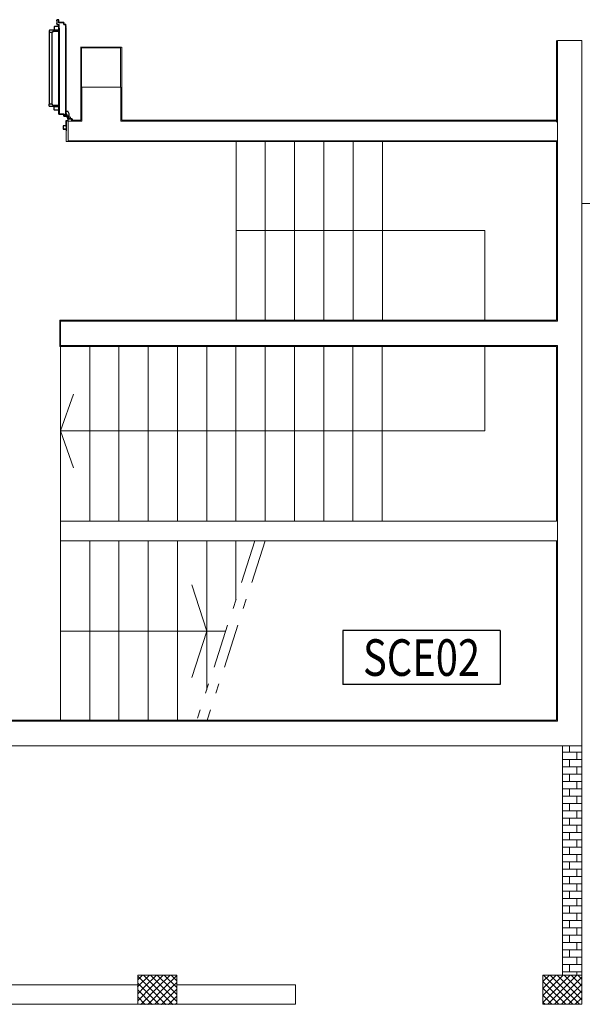
# Model space of a CAD drawing. Extents: x 43 to 182, y -373 to -148.
# Drawn here: x 72 to 78, y -347 to -337 of the extents above; entities that cross this region are included whole.
import ezdxf
from ezdxf.enums import TextEntityAlignment as Align

# ---------------------------------------------------------------- set-up
doc = ezdxf.new("R2010")
doc.units = 0
doc.header["$LTSCALE"] = 1.5
doc.header["$MEASUREMENT"] = 0
for name, pattern in [('DASHDOTX2', [2, 1, -0.5, 0, -0.5]), ('LINEA-PUNTO', [1, 0.5, -0.25, 0, -0.25]), ('LINEA8', [0.59, 0.3, -0.12, 0.05, -0.12]), ('TRATTEGGIATA', [0.75, 0.5, -0.25])]:
    doc.linetypes.add(name, pattern=pattern)
for name, color, linetype in [('ANTIPANICO', 2, 'CONTINUOUS'), ('ASSE', 9, 'DASHDOTX2'), ('BLOCCHIMURATURA', 5, 'CONTINUOUS'), ('BLOCCO_TITOLO', 7, 'CONTINUOUS'), ('Codici locali', 6, 'CONTINUOUS'), ('INTONACO', 50, 'CONTINUOUS'), ('LAYER01', 7, 'CONTINUOUS'), ('MURICA', 4, 'CONTINUOUS'), ('PILASTRI', 4, 'CONTINUOUS'), ('PORTA', 1, 'CONTINUOUS'), ('RETINOCA', 8, 'CONTINUOUS'), ('SCALE-ASCENSORI', 1, 'CONTINUOUS')]:
    doc.layers.add(name, color=color, linetype=linetype)
doc.styles.add('ROMANS', font='romans.shx', dxfattribs={"width": 0.8, "oblique": 15})
pattern_1 = [(0, (-18348.45878, -14469.77313), (0, 0.075), []), (90, (-18348.45878, -14469.77313), (-0.15, 9e-18), [0.075, -0.075]), (90, (-18348.38378, -14469.77313), (-0.15, 9e-18), [-0.075, 0.075])]

# ---------------------------------------------------------------- blocks, each defined once
blk = doc.blocks.new('A$C2B374D3D')
at = {"layer": 'ANTIPANICO', "linetype": 'Continuous'}
for p, q in [((187, 925), (187, 894)), ((189, 927), (232, 927)), ((234, 925), (234, 894)), ((189, 892), (232, 892)), ((197, 887), (197, 880)), ((199, 889), (282, 889)), ((199, 878), (247, 878)), ((206, 892), (206, 889)), ((214, 892), (214, 889)), ((252, 873), (252, 865)), ((252, 865), (287, 865)), ((255, 865), (255, 472)), ((284, 865), (284, 472)), ((287, 884), (287, 865)), ((255, 472), (255, 268)), ((284, 472), (284, 268)), ((255, 401), (255, 150)), ((284, 401), (284, 150)), ((187, 73), (187, 104)), ((189, 106), (232, 106)), ((197, 111), (197, 118)), ((199, 120), (247, 120)), ((199, 109), (282, 109)), ((207, 106), (207, 109)), ((215, 106), (215, 109)), ((234, 73), (234, 104)), ((252, 125), (252, 133)), ((252, 133), (287, 133)), ((255, 150), (255, 133)), ((284, 150), (284, 133)), ((287, 114), (287, 133)), ((189, 71), (232, 71))]:
    blk.add_line(p, q, dxfattribs=at)
for centre, radius, start, end in [((189, 925), 2, 90, 180), ((232, 925), 2, 0, 90), ((189, 894), 2, 180, 270), ((199, 887), 2, 90, 180), ((199, 880), 2, 180, 270), ((232, 894), 2, 270, 0), ((247, 873), 5, 0, 90), ((282, 884), 5, 0, 90), ((189, 104), 2, 90, 180), ((199, 118), 2, 90, 180), ((199, 111), 2, 180, 270), ((232, 104), 2, 0, 90), ((247, 125), 5, 270, 0), ((282, 114), 5, 270, 0), ((189, 73), 2, 180, 270), ((232, 73), 2, 270, 0)]:
    blk.add_arc(centre, radius, start, end, dxfattribs=at)
at = {"layer": 'ASSE'}
for p, q in [((113, 1038), (113, 1141)), ((0, 1039), (11, 1039))]:
    blk.add_line(p, q, dxfattribs=at)
at = {"layer": 'BLOCCO_TITOLO', "color": 7, "linetype": 'TRATTEGGIATA'}
for p, q in [((84, 1002), (81, 997)), ((81, 997), (81, 964)), ((81, 964), (95, 938)), ((102, 993), (83, 993)), ((84, 1002), (101, 1002)), ((93, 1000), (93, 985)), ((116, 938), (95, 938)), ((101, 1002), (106, 992)), ((106, 991), (106, 981)), ((106, 973), (106, 983)), ((116, 967), (112, 967)), ((116, 967), (116, 938))]:
    blk.add_line(p, q, dxfattribs=at)
blk.add_circle((93, 993), 6, dxfattribs=at)
blk.add_arc((112, 973), 6, 180, 270, dxfattribs=at)
at = {"layer": 'LAYER01', "color": 7, "linetype": 'Continuous'}
for p, q in [((142, 1122), (114, 1122)), ((114, 1120), (114, 1122)), ((140, 1120), (114, 1120)), ((142, 1091), (142, 1118)), ((51, 1018), (51, 1038)), ((51, 1038), (53, 1038)), ((51, 1038), (53, 1038)), ((53, 1038), (53, 1020)), ((53, 1016), (94, 1016)), ((55, 1018), (92, 1018)), ((68, 1016), (68, 1016)), ((68, 1016), (68, 994)), ((68, 1016), (68, 994)), ((94, 1016), (68, 1016)), ((94, 1020), (94, 1036)), ((94, 1016), (94, 1016)), ((94, 1016), (94, 1012)), ((94, 1016), (94, 1012)), ((94, 1012), (94, 1012)), ((94, 1012), (94, 1012)), ((96, 1038), (112, 1038)), ((96, 1018), (96, 1034)), ((98, 1036), (114, 1036)), ((114, 1040), (114, 1087)), ((116, 1089), (140, 1089)), ((116, 1038), (116, 1085)), ((118, 1087), (142, 1087)), ((142, 1087), (142, 1087)), ((144, 1089), (144, 1089)), ((63, 994), (63, 994)), ((63, 994), (63, 994)), ((84, 1002), (81, 997)), ((81, 997), (81, 997)), ((81, 997), (81, 964)), ((81, 997), (81, 964)), ((81, 997), (81, 997)), ((81, 964), (81, 964)), ((81, 964), (81, 964)), ((81, 964), (95, 938)), ((81, 964), (95, 938)), ((84, 1002), (101, 1002)), ((95, 938), (95, 938)), ((116, 938), (95, 938)), ((116, 938), (95, 938)), ((95, 938), (95, 938)), ((100, 1006), (100, 1006)), ((100, 1006), (100, 1006)), ((101, 1002), (106, 992)), ((106, 991), (106, 981)), ((106, 991), (106, 981)), ((106, 983), (106, 983)), ((106, 973), (106, 983)), ((106, 973), (106, 983)), ((106, 973), (106, 973)), ((106, 973), (106, 973)), ((110, 1006), (110, 1006)), ((112, 967), (112, 967)), ((112, 967), (112, 967)), ((116, 967), (112, 967)), ((116, 967), (112, 967)), ((116, 967), (116, 967)), ((116, 967), (116, 967)), ((116, 967), (116, 938)), ((116, 967), (116, 938)), ((116, 938), (116, 938)), ((116, 938), (116, 938))]:
    blk.add_line(p, q, dxfattribs=at)
at = {"layer": 'LAYER01'}
blk.add_line((144, 1089), (144, 1120), dxfattribs=at)
at = {"layer": 'LAYER01', "color": 7, "linetype": 'LINEA-PUNTO'}
for p, q in [((102, 993), (83, 993)), ((86, 993), (101, 993))]:
    blk.add_line(p, q, dxfattribs=at)
at = {"layer": 'LAYER01', "color": 7, "linetype": 'Continuous'}
blk.add_circle((93, 993), 6, dxfattribs=at)
for centre, radius, start, end in [((140, 1118), 2, 0, 90), ((142, 1120), 2, 0, 90), ((53, 1018), 2, 180, 270), ((55, 1020), 2, 180, 270), ((92, 1020), 2, 270, 0), ((96, 1036), 2, 90, 180), ((94, 1018), 2, 270, 0), ((100, 1012), 6.05, 180, 270), ((100, 1012), 5.95, 180, 270), ((98, 1034), 2, 90, 180), ((112, 1040), 2, 270, 0), ((116, 1087), 2, 90, 180), ((114, 1038), 2, 270, 0), ((118, 1085), 2, 90, 180), ((140, 1091), 2, 270, 0), ((142, 1089), 2.05, 270, 0), ((142, 1089), 1.95, 270, 0), ((112, 973), 6.05, 180, 270), ((112, 973), 5.95, 180, 270)]:
    blk.add_arc(centre, radius, start, end, dxfattribs=at)
for points in [[(68, 1016), (68, 994), (68, 1016), (68, 994)], [(94, 1016), (94, 1012), (94, 1016), (94, 1012)], [(81, 997), (81, 964), (81, 997), (81, 964)], [(81, 964), (95, 938), (81, 964), (95, 938)], [(116, 938), (95, 938), (116, 938), (95, 938)], [(106, 991), (106, 981), (106, 991), (106, 981)], [(106, 973), (106, 983), (106, 973), (106, 983)], [(116, 967), (112, 967), (116, 967), (112, 967)]]:
    blk.add_solid(points, dxfattribs=at)
at = {"layer": 'PORTA'}
for p, q in [((116, 988), (116, 472)), ((116, 988), (116, 472)), ((117, 987), (116, 988)), ((116, 988), (116, 988)), ((116, 988), (116, 988)), ((116, 986), (117, 985)), ((117, 982), (116, 983)), ((116, 981), (117, 980)), ((117, 978), (116, 979)), ((116, 977), (117, 976)), ((117, 973), (116, 974)), ((116, 972), (117, 971)), ((117, 969), (116, 970)), ((116, 968), (117, 967)), ((117, 964), (116, 965)), ((116, 963), (117, 962)), ((117, 960), (116, 961)), ((116, 959), (117, 958)), ((117, 955), (116, 956)), ((116, 954), (117, 953)), ((117, 951), (116, 952)), ((116, 950), (117, 949)), ((117, 946), (116, 947)), ((116, 945), (117, 944)), ((117, 942), (116, 943)), ((116, 941), (117, 940)), ((117, 937), (116, 938)), ((116, 936), (117, 935)), ((117, 933), (116, 934)), ((116, 932), (117, 931)), ((117, 928), (116, 929)), ((116, 927), (117, 926)), ((117, 924), (116, 925)), ((116, 923), (117, 922)), ((117, 920), (116, 920)), ((116, 918), (117, 917)), ((117, 915), (116, 916)), ((116, 914), (117, 913)), ((117, 911), (116, 911)), ((116, 909), (117, 908)), ((117, 989), (118, 988)), ((134, 989), (117, 989)), ((134, 989), (117, 989)), ((117, 989), (117, 989)), ((117, 989), (117, 989)), ((117, 472), (117, 987)), ((117, 472), (117, 987)), ((117, 987), (117, 987)), ((117, 987), (117, 987)), ((118, 988), (118, 988)), ((118, 988), (133, 988)), ((118, 988), (133, 988)), ((118, 988), (118, 988)), ((120, 988), (119, 989)), ((122, 989), (122, 988)), ((125, 988), (124, 989)), ((126, 989), (127, 988)), ((129, 988), (128, 989)), ((130, 989), (131, 988)), ((135, 987), (133, 989)), ((133, 988), (133, 988)), ((133, 988), (133, 988)), ((134, 989), (134, 989)), ((134, 989), (134, 989)), ((134, 987), (134, 987)), ((134, 987), (134, 987)), ((134, 987), (134, 969)), ((134, 987), (134, 969)), ((134, 985), (135, 985)), ((135, 982), (134, 983)), ((134, 981), (135, 980)), ((135, 978), (134, 979)), ((134, 977), (135, 976)), ((135, 973), (134, 974)), ((134, 972), (135, 971)), ((136, 968), (134, 970)), ((134, 969), (134, 969)), ((134, 969), (134, 969)), ((135, 988), (135, 988)), ((135, 988), (135, 988)), ((135, 970), (135, 988)), ((135, 970), (135, 988)), ((135, 970), (135, 970)), ((135, 970), (135, 970)), ((135, 968), (135, 968)), ((135, 968), (135, 968)), ((135, 968), (184, 968)), ((135, 968), (184, 968)), ((136, 969), (136, 969)), ((136, 969), (136, 969)), ((185, 969), (136, 969)), ((185, 969), (136, 969)), ((137, 969), (138, 968)), ((140, 968), (139, 969)), ((142, 969), (142, 968)), ((145, 968), (144, 969)), ((146, 969), (147, 968)), ((149, 968), (148, 969)), ((150, 969), (151, 968)), ((154, 968), (153, 969)), ((155, 969), (156, 968)), ((158, 968), (157, 969)), ((159, 969), (160, 968)), ((163, 968), (162, 969)), ((164, 969), (165, 968)), ((167, 968), (166, 969)), ((168, 969), (169, 968)), ((172, 968), (171, 969)), ((173, 969), (174, 968)), ((176, 968), (175, 969)), ((177, 969), (178, 968)), ((181, 968), (180, 969)), ((182, 969), (183, 968)), ((186, 967), (184, 969)), ((184, 968), (184, 968)), ((184, 968), (184, 968)), ((185, 969), (185, 969)), ((185, 969), (185, 969)), ((185, 967), (185, 472)), ((185, 967), (185, 810)), ((185, 967), (185, 967)), ((185, 967), (185, 967)), ((185, 966), (186, 965)), ((186, 963), (185, 964)), ((185, 961), (186, 961)), ((186, 958), (185, 959)), ((185, 957), (186, 956)), ((186, 954), (185, 955)), ((185, 952), (186, 952)), ((186, 949), (185, 950)), ((185, 948), (186, 947)), ((186, 945), (185, 946)), ((185, 943), (186, 943)), ((186, 940), (185, 941)), ((185, 939), (186, 938)), ((186, 936), (185, 937)), ((185, 934), (186, 934)), ((186, 931), (185, 932)), ((185, 930), (186, 929)), ((186, 927), (185, 928)), ((185, 926), (186, 925)), ((186, 922), (185, 923)), ((185, 921), (186, 920)), ((186, 918), (185, 919)), ((185, 917), (186, 916)), ((186, 913), (185, 914)), ((185, 912), (186, 911)), ((186, 909), (185, 910)), ((186, 968), (186, 968)), ((186, 968), (186, 968)), ((186, 968), (186, 914)), ((186, 968), (186, 914)), ((186, 914), (186, 810)), ((186, 914), (186, 472)), ((186, 914), (186, 914)), ((186, 914), (186, 914)), ((117, 906), (116, 907)), ((116, 905), (117, 904)), ((117, 902), (116, 902)), ((116, 900), (117, 899)), ((117, 897), (116, 898)), ((116, 896), (117, 895)), ((117, 893), (116, 893)), ((116, 891), (117, 890)), ((117, 888), (116, 889)), ((116, 887), (117, 886)), ((117, 884), (116, 884)), ((116, 882), (117, 881)), ((117, 879), (116, 880)), ((116, 878), (117, 877)), ((117, 875), (116, 876)), ((116, 873), (117, 872)), ((117, 870), (116, 871)), ((116, 869), (117, 868)), ((117, 866), (116, 867)), ((116, 864), (117, 863)), ((117, 861), (116, 862)), ((116, 860), (117, 859)), ((117, 857), (116, 858)), ((116, 855), (117, 854)), ((117, 852), (116, 853)), ((116, 851), (117, 850)), ((117, 848), (116, 849)), ((116, 846), (117, 845)), ((117, 843), (116, 844)), ((116, 842), (117, 841)), ((117, 839), (116, 840)), ((116, 837), (117, 836)), ((117, 834), (116, 835)), ((116, 833), (117, 832)), ((117, 830), (116, 831)), ((116, 828), (117, 827)), ((117, 825), (116, 826)), ((116, 824), (117, 823)), ((117, 821), (116, 822)), ((116, 819), (117, 819)), ((117, 816), (116, 817)), ((116, 815), (117, 814)), ((117, 812), (116, 813)), ((116, 810), (117, 810)), ((185, 908), (186, 907)), ((186, 904), (185, 905)), ((185, 903), (186, 902)), ((186, 900), (185, 901)), ((185, 899), (186, 898)), ((186, 895), (185, 896)), ((185, 894), (186, 893)), ((186, 891), (185, 892)), ((185, 890), (186, 889)), ((186, 886), (185, 887)), ((185, 885), (186, 884)), ((186, 882), (185, 883)), ((185, 881), (186, 880)), ((186, 877), (185, 878)), ((185, 876), (186, 875)), ((186, 873), (185, 874)), ((185, 872), (186, 871)), ((186, 868), (185, 869)), ((185, 867), (186, 866)), ((186, 864), (185, 865)), ((185, 863), (186, 862)), ((186, 859), (185, 860)), ((185, 858), (186, 857)), ((186, 855), (185, 856)), ((185, 854), (186, 853)), ((186, 851), (185, 851)), ((185, 849), (186, 848)), ((186, 846), (185, 847)), ((185, 845), (186, 844)), ((186, 842), (185, 842)), ((185, 840), (186, 839)), ((186, 837), (185, 838)), ((185, 836), (186, 835)), ((186, 833), (185, 833)), ((185, 831), (186, 830)), ((186, 828), (185, 829)), ((185, 827), (186, 826)), ((186, 824), (185, 824)), ((185, 822), (186, 821)), ((186, 819), (185, 820)), ((185, 818), (186, 817)), ((186, 815), (185, 815)), ((185, 813), (186, 812)), ((186, 810), (185, 811)), ((116, 472), (116, 150)), ((116, 472), (116, 245)), ((117, 470), (116, 471)), ((116, 469), (117, 468)), ((117, 466), (116, 467)), ((116, 464), (117, 464)), ((117, 461), (116, 462)), ((116, 460), (117, 459)), ((117, 457), (116, 458)), ((116, 455), (117, 455)), ((117, 452), (116, 453)), ((116, 451), (117, 450)), ((117, 448), (116, 449)), ((116, 447), (117, 446)), ((117, 443), (116, 444)), ((116, 442), (117, 441)), ((117, 439), (116, 440)), ((116, 438), (117, 437)), ((117, 434), (116, 435)), ((116, 433), (117, 432)), ((117, 430), (116, 431)), ((116, 429), (117, 428)), ((117, 425), (116, 426)), ((116, 424), (117, 423)), ((117, 421), (116, 422)), ((116, 420), (117, 419)), ((117, 416), (116, 417)), ((116, 415), (117, 414)), ((117, 412), (116, 413)), ((116, 411), (117, 410)), ((117, 407), (116, 408)), ((116, 406), (117, 405)), ((117, 403), (116, 404)), ((117, 150), (117, 472)), ((117, 245), (117, 472)), ((185, 472), (185, 150)), ((185, 472), (185, 245)), ((185, 472), (186, 471)), ((186, 469), (185, 470)), ((185, 467), (186, 466)), ((186, 464), (185, 465)), ((185, 463), (186, 462)), ((186, 460), (185, 461)), ((185, 458), (186, 457)), ((186, 455), (185, 456)), ((185, 454), (186, 453)), ((186, 451), (185, 452)), ((185, 449), (186, 448)), ((186, 446), (185, 447)), ((185, 445), (186, 444)), ((186, 442), (185, 443)), ((185, 440), (186, 439)), ((186, 437), (185, 438)), ((185, 436), (186, 435)), ((186, 433), (185, 434)), ((185, 431), (186, 430)), ((186, 428), (185, 429)), ((185, 427), (186, 426)), ((186, 424), (185, 425)), ((185, 422), (186, 422)), ((186, 419), (185, 420)), ((185, 418), (186, 417)), ((186, 415), (185, 416)), ((185, 413), (186, 413)), ((186, 410), (185, 411)), ((185, 409), (186, 408)), ((186, 406), (185, 407)), ((185, 404), (186, 404)), ((186, 472), (186, 150)), ((186, 472), (186, 150)), ((116, 402), (117, 401)), ((117, 398), (116, 399)), ((116, 397), (117, 396)), ((117, 394), (116, 395)), ((116, 393), (117, 392)), ((117, 389), (116, 390)), ((116, 388), (117, 387)), ((117, 385), (116, 386)), ((116, 384), (117, 383)), ((117, 380), (116, 381)), ((116, 379), (117, 378)), ((117, 376), (116, 377)), ((116, 375), (117, 374)), ((117, 371), (116, 372)), ((116, 370), (117, 369)), ((117, 367), (116, 368)), ((116, 366), (117, 365)), ((117, 363), (116, 363)), ((116, 361), (117, 360)), ((117, 358), (116, 359)), ((116, 357), (117, 356)), ((117, 354), (116, 354)), ((116, 352), (117, 351)), ((117, 349), (116, 350)), ((116, 348), (117, 347)), ((117, 345), (116, 345)), ((116, 343), (117, 342)), ((117, 340), (116, 341)), ((116, 339), (117, 338)), ((117, 336), (116, 336)), ((116, 334), (117, 333)), ((117, 331), (116, 332)), ((116, 330), (117, 329)), ((117, 327), (116, 328)), ((116, 325), (117, 324)), ((117, 322), (116, 323)), ((116, 321), (117, 320)), ((117, 318), (116, 319)), ((116, 316), (117, 315)), ((117, 313), (116, 314)), ((116, 312), (117, 311)), ((117, 309), (116, 310)), ((116, 307), (117, 306)), ((117, 304), (116, 305)), ((116, 303), (117, 302)), ((186, 401), (185, 402)), ((185, 400), (186, 399)), ((186, 397), (185, 398)), ((185, 395), (186, 395)), ((186, 392), (185, 393)), ((185, 391), (186, 390)), ((186, 388), (185, 389)), ((185, 386), (186, 386)), ((186, 383), (185, 384)), ((185, 382), (186, 381)), ((186, 379), (185, 380)), ((185, 378), (186, 377)), ((186, 374), (185, 375)), ((185, 373), (186, 372)), ((186, 370), (185, 371)), ((185, 369), (186, 368)), ((186, 365), (185, 366)), ((185, 364), (186, 363)), ((186, 361), (185, 362)), ((185, 360), (186, 359)), ((186, 356), (185, 357)), ((185, 355), (186, 354)), ((186, 352), (185, 353)), ((185, 351), (186, 350)), ((186, 347), (185, 348)), ((185, 346), (186, 345)), ((186, 343), (185, 344)), ((185, 342), (186, 341)), ((186, 338), (185, 339)), ((185, 337), (186, 336)), ((186, 334), (185, 335)), ((185, 333), (186, 332)), ((186, 329), (185, 330)), ((185, 328), (186, 327)), ((186, 325), (185, 326)), ((185, 324), (186, 323)), ((186, 320), (185, 321)), ((185, 319), (186, 318)), ((186, 316), (185, 317)), ((185, 315), (186, 314)), ((186, 311), (185, 312)), ((185, 310), (186, 309)), ((186, 307), (185, 308)), ((185, 306), (186, 305)), ((186, 303), (185, 303)), ((117, 300), (116, 301)), ((116, 298), (117, 297)), ((117, 295), (116, 296)), ((116, 294), (117, 293)), ((117, 291), (116, 292)), ((116, 289), (117, 288)), ((117, 286), (116, 287)), ((116, 285), (117, 284)), ((117, 282), (116, 283)), ((116, 280), (117, 279)), ((117, 277), (116, 278)), ((116, 276), (117, 275)), ((117, 273), (116, 274)), ((116, 271), (117, 270)), ((117, 268), (116, 269)), ((116, 267), (117, 266)), ((117, 264), (116, 265)), ((116, 262), (117, 261)), ((117, 259), (116, 260)), ((116, 258), (117, 257)), ((117, 255), (116, 256)), ((116, 253), (117, 253)), ((117, 250), (116, 251)), ((116, 249), (117, 248)), ((117, 246), (116, 247)), ((185, 301), (186, 300)), ((186, 298), (185, 299)), ((185, 297), (186, 296)), ((186, 294), (185, 294)), ((185, 292), (186, 291)), ((186, 289), (185, 290)), ((185, 288), (186, 287)), ((186, 285), (185, 285)), ((185, 283), (186, 282)), ((186, 280), (185, 281)), ((185, 279), (186, 278)), ((186, 276), (185, 276)), ((185, 274), (186, 273)), ((186, 271), (185, 272)), ((185, 270), (186, 269)), ((186, 267), (185, 267)), ((185, 265), (186, 264)), ((186, 262), (185, 263)), ((185, 261), (186, 260)), ((186, 258), (185, 259)), ((185, 256), (186, 255)), ((186, 253), (185, 254)), ((185, 252), (186, 251)), ((186, 249), (185, 250)), ((185, 247), (186, 246)), ((116, 150), (116, 87)), ((116, 150), (116, 87)), ((117, 147), (116, 148)), ((116, 146), (117, 145)), ((117, 143), (116, 144)), ((117, 142), (116, 143)), ((116, 142), (117, 141)), ((116, 141), (117, 140)), ((117, 138), (116, 139)), ((117, 137), (116, 138)), ((116, 137), (117, 136)), ((116, 136), (117, 135)), ((117, 134), (116, 135)), ((117, 133), (116, 134)), ((116, 133), (117, 132)), ((116, 132), (117, 131)), ((117, 129), (116, 130)), ((117, 128), (116, 129)), ((116, 128), (117, 127)), ((116, 127), (117, 126)), ((117, 124), (116, 125)), ((116, 123), (117, 122)), ((117, 119), (116, 120)), ((116, 118), (117, 117)), ((117, 115), (116, 116)), ((116, 114), (117, 113)), ((117, 110), (116, 111)), ((116, 109), (117, 108)), ((116, 108), (116, 108)), ((116, 107), (117, 106)), ((117, 106), (116, 107)), ((117, 104), (116, 105)), ((116, 105), (116, 104)), ((116, 104), (116, 104)), ((116, 102), (117, 101)), ((117, 87), (117, 150)), ((117, 87), (117, 150)), ((117, 108), (117, 108)), ((117, 104), (117, 104)), ((185, 150), (185, 87)), ((185, 150), (185, 87)), ((185, 149), (186, 148)), ((186, 146), (185, 147)), ((185, 144), (186, 144)), ((185, 143), (186, 142)), ((186, 141), (185, 142)), ((186, 140), (185, 141)), ((185, 140), (186, 139)), ((185, 139), (186, 138)), ((186, 137), (185, 138)), ((186, 136), (185, 137)), ((185, 135), (186, 135)), ((185, 134), (186, 133)), ((186, 132), (185, 133)), ((186, 131), (185, 132)), ((185, 131), (186, 130)), ((185, 130), (186, 129)), ((186, 128), (185, 129)), ((186, 127), (185, 128)), ((185, 125), (186, 125)), ((186, 122), (185, 123)), ((185, 121), (186, 120)), ((186, 118), (185, 119)), ((185, 116), (186, 116)), ((186, 113), (185, 114)), ((185, 112), (186, 111)), ((186, 109), (185, 110)), ((185, 108), (185, 108)), ((186, 106), (185, 107)), ((185, 107), (186, 107)), ((185, 105), (186, 104)), ((186, 104), (185, 105)), ((185, 104), (185, 104)), ((186, 102), (185, 103)), ((186, 150), (186, 87)), ((186, 150), (186, 87)), ((186, 108), (186, 108)), ((186, 104), (186, 104)), ((117, 99), (116, 100)), ((116, 98), (117, 97)), ((117, 95), (116, 96)), ((116, 93), (117, 92)), ((117, 90), (116, 91)), ((116, 91), (116, 51)), ((116, 91), (116, 51)), ((116, 89), (117, 88)), ((117, 86), (116, 87)), ((116, 84), (117, 83)), ((117, 81), (116, 82)), ((116, 80), (117, 79)), ((117, 77), (116, 78)), ((116, 75), (117, 74)), ((117, 72), (116, 73)), ((116, 71), (117, 70)), ((117, 68), (116, 69)), ((116, 66), (117, 65)), ((117, 63), (116, 64)), ((116, 62), (117, 61)), ((117, 59), (116, 60)), ((116, 58), (117, 57)), ((117, 54), (116, 55)), ((116, 53), (117, 52)), ((116, 51), (116, 51)), ((116, 51), (116, 51)), ((117, 91), (117, 52)), ((117, 91), (117, 52)), ((117, 52), (117, 52)), ((117, 52), (117, 52)), ((134, 50), (117, 50)), ((117, 50), (134, 50)), ((117, 50), (134, 50)), ((117, 50), (117, 50)), ((117, 50), (117, 50)), ((118, 51), (119, 50)), ((118, 51), (118, 51)), ((118, 51), (118, 51)), ((118, 51), (135, 51)), ((118, 51), (135, 51)), ((121, 50), (120, 51)), ((122, 51), (123, 50)), ((126, 50), (125, 51)), ((127, 51), (128, 50)), ((130, 50), (129, 51)), ((131, 51), (132, 50)), ((136, 49), (134, 51)), ((134, 50), (134, 50)), ((134, 50), (134, 50)), ((135, 51), (135, 51)), ((135, 51), (135, 51)), ((135, 49), (135, 49)), ((135, 49), (135, 49)), ((135, 49), (135, 31)), ((135, 49), (135, 31)), ((135, 47), (136, 46)), ((136, 44), (135, 45)), ((135, 43), (136, 42)), ((136, 40), (135, 41)), ((135, 39), (136, 38)), ((136, 35), (135, 36)), ((135, 34), (136, 33)), ((137, 30), (135, 32)), ((135, 31), (135, 31)), ((135, 31), (135, 31)), ((136, 50), (136, 50)), ((136, 50), (136, 50)), ((136, 50), (136, 32)), ((136, 50), (136, 32)), ((136, 32), (136, 32)), ((136, 32), (136, 32)), ((136, 30), (136, 30)), ((136, 30), (136, 30)), ((136, 30), (187, 30)), ((136, 30), (187, 30)), ((137, 31), (137, 31)), ((137, 31), (137, 31)), ((137, 31), (188, 31)), ((137, 31), (188, 31)), ((138, 31), (139, 30)), ((141, 30), (140, 31)), ((142, 31), (143, 30)), ((146, 30), (145, 31)), ((147, 31), (148, 30)), ((150, 30), (149, 31)), ((151, 31), (152, 30)), ((155, 30), (154, 31)), ((156, 31), (157, 30)), ((159, 30), (158, 31)), ((160, 31), (161, 30)), ((164, 30), (163, 31)), ((165, 31), (166, 30)), ((168, 30), (167, 31)), ((169, 31), (170, 30)), ((173, 30), (172, 31)), ((174, 31), (175, 30)), ((177, 30), (176, 31)), ((178, 31), (179, 30)), ((182, 30), (181, 31)), ((183, 31), (184, 30)), ((185, 101), (186, 100)), ((186, 97), (185, 98)), ((185, 96), (186, 95)), ((186, 93), (185, 94)), ((185, 92), (186, 91)), ((185, 91), (185, 50)), ((185, 91), (185, 50)), ((186, 88), (185, 89)), ((185, 87), (186, 86)), ((186, 84), (185, 85)), ((185, 83), (186, 82)), ((186, 80), (185, 81)), ((185, 78), (186, 77)), ((186, 75), (185, 76)), ((185, 74), (186, 73)), ((186, 71), (185, 72)), ((185, 69), (186, 68)), ((186, 66), (185, 67)), ((185, 65), (186, 64)), ((186, 62), (185, 63)), ((185, 60), (186, 59)), ((186, 57), (185, 58)), ((185, 56), (186, 55)), ((186, 53), (185, 54)), ((185, 51), (187, 49)), ((185, 50), (185, 50)), ((185, 50), (185, 50)), ((186, 30), (185, 31)), ((186, 91), (186, 51)), ((186, 91), (186, 51)), ((186, 51), (186, 51)), ((186, 51), (186, 51)), ((186, 49), (186, 49)), ((206, 49), (186, 49)), ((206, 49), (186, 49)), ((186, 49), (186, 49)), ((187, 50), (187, 50)), ((207, 50), (187, 50)), ((207, 50), (187, 50)), ((187, 50), (187, 50)), ((187, 31), (189, 29)), ((187, 30), (187, 30)), ((187, 30), (187, 30)), ((188, 31), (188, 31)), ((188, 31), (188, 31)), ((188, 29), (188, 29)), ((188, 29), (188, 29)), ((188, 29), (188, 1)), ((188, 29), (188, 1)), ((189, 27), (188, 28)), ((188, 26), (189, 25)), ((189, 23), (188, 24)), ((188, 21), (189, 20)), ((189, 18), (188, 19)), ((188, 17), (189, 16)), ((189, 14), (188, 15)), ((188, 12), (189, 11)), ((189, 9), (188, 10)), ((188, 8), (189, 7)), ((189, 5), (188, 6)), ((188, 3), (189, 2)), ((189, 0), (188, 1)), ((188, 1), (188, 1)), ((188, 1), (188, 1)), ((190, 49), (189, 50)), ((189, 30), (189, 2)), ((189, 30), (189, 2)), ((189, 30), (189, 30)), ((189, 30), (189, 30)), ((189, 2), (189, 2)), ((189, 2), (189, 2)), ((189, 0), (189, 0)), ((189, 0), (207, 0)), ((189, 0), (207, 0)), ((189, 0), (189, 0)), ((190, 1), (191, 0)), ((190, 1), (190, 1)), ((190, 1), (206, 1)), ((190, 1), (206, 1)), ((190, 1), (190, 1)), ((191, 50), (192, 49)), ((194, 49), (193, 50)), ((194, 0), (193, 1)), ((195, 50), (196, 49)), ((195, 1), (196, 0)), ((198, 0), (197, 1)), ((199, 49), (198, 50)), ((199, 1), (200, 0)), ((200, 50), (201, 49)), ((203, 49), (202, 50)), ((203, 0), (202, 1)), ((204, 50), (205, 49)), ((204, 1), (205, 0)), ((208, 49), (206, 50)), ((206, 49), (206, 49)), ((206, 49), (206, 49)), ((207, 0), (206, 1)), ((206, 1), (206, 1)), ((206, 1), (206, 1)), ((207, 50), (207, 50)), ((207, 50), (207, 50)), ((207, 2), (207, 48)), ((207, 2), (207, 48)), ((207, 48), (207, 48)), ((207, 48), (207, 48)), ((207, 47), (208, 46)), ((208, 44), (207, 45)), ((207, 43), (208, 42)), ((208, 40), (207, 41)), ((207, 38), (208, 37)), ((208, 35), (207, 36)), ((207, 34), (208, 33)), ((208, 31), (207, 32)), ((207, 29), (208, 28)), ((208, 26), (207, 27)), ((207, 25), (208, 24)), ((208, 22), (207, 23)), ((207, 20), (208, 19)), ((208, 17), (207, 18)), ((207, 16), (208, 15)), ((208, 13), (207, 14)), ((207, 11), (208, 10)), ((208, 8), (207, 9)), ((207, 7), (208, 6)), ((208, 4), (207, 5)), ((207, 2), (208, 1)), ((207, 2), (207, 2)), ((207, 2), (207, 2)), ((207, 0), (207, 0)), ((207, 0), (207, 0)), ((208, 1), (208, 49)), ((208, 1), (208, 49)), ((208, 49), (208, 49)), ((208, 49), (208, 49)), ((208, 1), (208, 1)), ((208, 1), (208, 1))]:
    blk.add_line(p, q, dxfattribs=at)
for points in [[(116, 810), (116, 988, -0.414214), (117, 989), (134, 989, -0.414214), (135, 988), (135, 970, 0.414214), (136, 969), (185, 969, -0.414214), (186, 968), (186, 914), (186, 472)], [(185, 472), (185, 967, 0.414214), (184, 968), (135, 968, -0.414214), (134, 969), (134, 987, 0.414214), (133, 988), (118, 988, 0.414214), (117, 987), (117, 810)]]:
    blk.add_lwpolyline(points, format="xyb", dxfattribs=at)
for points in [[(116, 150), (116, 472)], [(117, 472), (117, 150)], [(185, 150), (185, 472)], [(186, 472), (186, 245)], [(117, 150), (117, 87), (116, 87), (116, 150)], [(186, 150), (186, 87), (185, 87), (185, 150)]]:
    blk.add_lwpolyline(points, dxfattribs=at)
for centre, radius, start, end in [((117, 988), 1.05, 90, 180), ((117, 988), 0.95, 90, 180), ((118, 987), 1.05, 90, 180), ((118, 987), 0.95, 90, 180), ((133, 987), 1.05, 0, 90), ((133, 987), 0.95, 0, 90), ((134, 988), 1.05, 0, 90), ((134, 988), 0.95, 0, 90), ((135, 969), 1.05, 180, 270), ((135, 969), 0.95, 180, 270), ((136, 970), 1.05, 180, 270), ((136, 970), 0.95, 180, 270), ((184, 967), 1.05, 0, 90), ((184, 967), 0.95, 0, 90), ((185, 968), 1.05, 0, 90), ((185, 968), 0.95, 0, 90), ((117, 51), 1.05, 180, 270), ((117, 51), 0.95, 180, 270), ((118, 52), 1.05, 180, 270), ((118, 52), 0.95, 180, 270), ((134, 49), 1.05, 0, 90), ((134, 49), 0.95, 0, 90), ((135, 50), 1.05, 0, 90), ((135, 50), 0.95, 0, 90), ((136, 31), 1.05, 180, 270), ((136, 31), 0.95, 180, 270), ((137, 32), 1.05, 180, 270), ((137, 32), 0.95, 180, 270), ((186, 50), 1.05, 180, 270), ((186, 50), 0.95, 180, 270), ((187, 51), 1.05, 180, 270), ((187, 51), 0.95, 180, 270), ((187, 29), 1.05, 0, 90), ((187, 29), 0.95, 0, 90), ((188, 30), 1.05, 0, 90), ((188, 30), 0.95, 0, 90), ((189, 1), 1.05, 180, 270), ((189, 1), 0.95, 180, 270), ((190, 2), 1.05, 180, 270), ((190, 2), 0.95, 180, 270), ((206, 48), 1.05, 0, 90), ((206, 48), 0.95, 0, 90), ((206, 2), 1.05, 270, 0), ((206, 2), 0.95, 270, 0), ((207, 49), 1.05, 0, 90), ((207, 49), 0.95, 0, 90), ((207, 1), 1.05, 270, 0), ((207, 1), 0.95, 270, 0)]:
    blk.add_arc(centre, radius, start, end, dxfattribs=at)
for points in [[(134, 989), (117, 989), (134, 989), (117, 989)], [(118, 988), (133, 988), (118, 988), (133, 988)], [(134, 987), (134, 969), (134, 987), (134, 969)], [(135, 970), (135, 988), (135, 970), (135, 988)], [(135, 968), (184, 968), (135, 968), (184, 968)], [(185, 969), (136, 969), (185, 969), (136, 969)], [(186, 968), (186, 914), (186, 968), (186, 914)], [(117, 50), (134, 50), (117, 50), (134, 50)], [(118, 51), (135, 51), (118, 51), (135, 51)], [(135, 49), (135, 31), (135, 49), (135, 31)], [(136, 50), (136, 32), (136, 50), (136, 32)], [(136, 30), (187, 30), (136, 30), (187, 30)], [(137, 31), (188, 31), (137, 31), (188, 31)], [(206, 49), (186, 49), (206, 49), (186, 49)], [(207, 50), (187, 50), (207, 50), (187, 50)], [(188, 29), (188, 1), (188, 29), (188, 1)], [(189, 30), (189, 2), (189, 30), (189, 2)], [(189, 0), (207, 0), (189, 0), (207, 0)], [(190, 1), (206, 1), (190, 1), (206, 1)], [(207, 2), (207, 48), (207, 2), (207, 48)], [(208, 1), (208, 49), (208, 1), (208, 49)]]:
    blk.add_solid(points, dxfattribs=at)
blk = doc.blocks.new('CODICE_LOCALE')
at = {"layer": 'Codici locali'}
for p, q in [((0.808, 0.552), (-0.808, 0.552)), ((-0.808, 0.552), (-0.808, 0)), ((0.808, 0.552), (0.808, 0)), ((0.808, 0), (-0.808, 0))]:
    blk.add_line(p, q, dxfattribs=at)
at = {"layer": 'Codici locali', "style": 'ROMANS', "oblique": 0.2618, "width": 0.8}
blk.add_attdef('XXXXX', text='', height=0.375, dxfattribs=at).set_placement((0, 0.276), align=Align.MIDDLE_CENTER)

msp = doc.modelspace()

# ---------------------------------------------------------------- hatches: boundary and pattern name
at = {"layer": 'BLOCCHIMURATURA', "lineweight": 13}
h = msp.add_hatch(dxfattribs=at)
h.set_pattern_fill('BRICK', scale=0.3, style=0)
h.set_pattern_definition(pattern_1)
h.paths.add_polyline_path([(77.969, -344.207), (77.769, -344.207), (77.769, -344.712), (77.969, -344.712)])
h.paths.add_polyline_path([(77.769, -346.557), (77.969, -346.557), (77.969, -346.052), (77.769, -346.052)])
h = msp.add_hatch(dxfattribs=at)
h.set_pattern_fill('BRICK', scale=0.3, style=0)
h.set_pattern_definition(pattern_1)
h.paths.add_polyline_path([(77.969, -344.712), (77.769, -344.712), (77.769, -346.052), (77.969, -346.052)])

# ---------------------------------------------------------------- linework, layer by layer
at = {"layer": 'BLOCCHIMURATURA', "color": 7, "lineweight": 13}
for p, q in [((72.84, -337.457), (72.84, -337.807)), ((73.24, -337.457), (73.24, -337.807)), ((72.7, -338.007), (72.7, -337.807)), ((72.7, -337.807), (72.84, -337.807)), ((73.24, -337.807), (77.719, -337.807)), ((72.68, -338.017), (72.68, -337.908)), ((72.7, -338.007), (77.719, -338.007)), ((78.404, -338.652), (77.969, -338.652)), ((77.769, -344.712), (77.769, -344.207)), ((77.769, -344.712), (77.769, -346.052)), ((77.969, -344.712), (77.969, -346.052)), ((77.769, -346.557), (77.769, -346.052)), ((69.454, -346.657), (73.414, -346.657)), ((75.031, -346.657), (73.814, -346.657)), ((75.031, -346.857), (75.031, -346.657)), ((66.905, -346.857), (73.414, -346.857)), ((75.031, -346.857), (73.814, -346.857))]:
    msp.add_line(p, q, dxfattribs=at)
at = {"layer": 'BLOCCHIMURATURA', "color": 7, "linetype": 'Continuous', "lineweight": 13}
msp.add_line((77.969, -344.207), (77.969, -346.557), dxfattribs=at)
at = {"layer": 'INTONACO', "color": 7, "lineweight": 13}
msp.add_line((77.709, -336.982), (77.709, -337.817), dxfattribs=at)
at = {"layer": 'INTONACO', "color": 7, "linetype": 'Continuous', "lineweight": 13}
for p, q in [((73.249, -337.047), (72.829, -337.047)), ((72.83, -337.047), (72.83, -337.797)), ((73.25, -337.047), (73.25, -337.797)), ((72.742, -337.797), (72.83, -337.797)), ((73.25, -337.797), (77.709, -337.797)), ((72.68, -338.017), (77.709, -338.017)), ((77.709, -338.017), (77.709, -339.847)), ((72.614, -339.847), (72.614, -340.117)), ((72.614, -339.847), (77.709, -339.847)), ((77.709, -340.117), (72.614, -340.117)), ((77.709, -340.117), (77.709, -341.907)), ((77.709, -342.107), (77.709, -343.947)), ((77.709, -343.947), (70.629, -343.947))]:
    msp.add_line(p, q, dxfattribs=at)
at = {"layer": 'MURICA', "color": 7, "linetype": 'Continuous', "lineweight": 13}
for p, q in [((77.718, -336.982), (77.969, -336.982)), ((77.719, -336.982), (77.719, -339.857)), ((77.969, -344.207), (77.969, -336.982)), ((72.622, -339.857), (77.718, -339.857)), ((72.624, -339.857), (72.624, -340.107)), ((77.719, -340.107), (72.622, -340.107)), ((77.719, -340.107), (77.719, -343.957)), ((77.719, -343.957), (70.619, -343.957))]:
    msp.add_line(p, q, dxfattribs=at)
at = {"layer": 'MURICA', "color": 7, "lineweight": 13}
for p, q in [((70.619, -343.957), (77.719, -343.957)), ((70.369, -344.207), (77.969, -344.207))]:
    msp.add_line(p, q, dxfattribs=at)
at = {"layer": 'PILASTRI', "color": 7, "linetype": 'Continuous', "lineweight": 13}
for p, q in [((73.239, -337.057), (72.839, -337.057)), ((72.839, -337.457), (72.839, -337.057)), ((73.239, -337.457), (73.239, -337.057)), ((73.239, -337.457), (72.839, -337.457)), ((73.414, -346.557), (73.414, -346.857)), ((73.414, -346.557), (73.814, -346.557)), ((73.814, -346.557), (73.814, -346.857)), ((77.569, -346.557), (77.969, -346.557)), ((77.569, -346.557), (77.569, -346.857)), ((77.969, -346.557), (77.969, -346.857)), ((73.414, -346.857), (73.814, -346.857)), ((77.569, -346.857), (77.969, -346.857))]:
    msp.add_line(p, q, dxfattribs=at)
at = {"layer": 'RETINOCA', "color": 7, "linetype": 'Continuous'}
for p, q in [((73.414, -346.608, -1), (73.465, -346.557, -1)), ((73.414, -346.568, -1), (73.521, -346.675, -1)), ((73.417, -346.675, -1), (73.535, -346.557, -1)), ((73.474, -346.557, -1), (73.591, -346.675, -1)), ((73.488, -346.675, -1), (73.606, -346.557, -1)), ((73.544, -346.557, -1), (73.662, -346.675, -1)), ((73.559, -346.675, -1), (73.677, -346.557, -1)), ((73.615, -346.557, -1), (73.733, -346.675, -1)), ((73.629, -346.675, -1), (73.747, -346.557, -1)), ((73.686, -346.557, -1), (73.804, -346.675, -1)), ((73.7, -346.675, -1), (73.814, -346.561, -1)), ((73.756, -346.557, -1), (73.814, -346.615, -1)), ((77.569, -346.625, -1), (77.636, -346.557, -1)), ((77.575, -346.557, -1), (77.695, -346.677, -1)), ((77.587, -346.677, -1), (77.707, -346.557, -1)), ((77.645, -346.557, -1), (77.765, -346.677, -1)), ((77.658, -346.677, -1), (77.778, -346.557, -1)), ((77.716, -346.557, -1), (77.836, -346.677, -1)), ((77.729, -346.677, -1), (77.849, -346.557, -1)), ((77.787, -346.557, -1), (77.907, -346.677, -1)), ((77.799, -346.677, -1), (77.919, -346.557, -1)), ((77.858, -346.557, -1), (77.969, -346.668, -1)), ((77.87, -346.677, -1), (77.969, -346.578, -1)), ((77.928, -346.557, -1), (77.969, -346.598, -1)), ((73.414, -346.639, -1), (73.45, -346.675, -1)), ((73.414, -346.678, -1), (73.417, -346.675, -1)), ((73.414, -346.749, -1), (73.488, -346.675, -1)), ((73.414, -346.82, -1), (73.559, -346.675, -1)), ((73.45, -346.675, -1), (73.63, -346.855, -1)), ((73.45, -346.855, -1), (73.629, -346.675, -1)), ((73.52, -346.855, -1), (73.7, -346.675, -1)), ((73.521, -346.675, -1), (73.701, -346.855, -1)), ((73.591, -346.675, -1), (73.772, -346.855, -1)), ((73.591, -346.855, -1), (73.771, -346.675, -1)), ((73.662, -346.675, -1), (73.814, -346.827, -1)), ((73.733, -346.675, -1), (73.814, -346.756, -1)), ((73.771, -346.675, -1), (73.814, -346.632, -1)), ((73.804, -346.675, -1), (73.814, -346.685, -1)), ((77.569, -346.622, -1), (77.624, -346.677, -1)), ((77.569, -346.695, -1), (77.587, -346.677, -1)), ((77.569, -346.766, -1), (77.658, -346.677, -1)), ((77.569, -346.837, -1), (77.729, -346.677, -1)), ((77.619, -346.857, -1), (77.799, -346.677, -1)), ((77.624, -346.677, -1), (77.804, -346.857, -1)), ((77.69, -346.857, -1), (77.87, -346.677, -1)), ((77.695, -346.677, -1), (77.875, -346.857, -1)), ((77.761, -346.857, -1), (77.941, -346.677, -1)), ((77.765, -346.677, -1), (77.945, -346.857, -1)), ((77.836, -346.677, -1), (77.969, -346.81, -1)), ((77.907, -346.677, -1), (77.969, -346.739, -1)), ((77.941, -346.677, -1), (77.969, -346.649, -1)), ((73.414, -346.71, -1), (73.559, -346.855, -1)), ((73.414, -346.78, -1), (73.489, -346.855, -1)), ((73.662, -346.855, -1), (73.814, -346.703, -1)), ((73.732, -346.855, -1), (73.814, -346.773, -1)), ((77.569, -346.693, -1), (77.733, -346.857, -1)), ((77.569, -346.763, -1), (77.662, -346.857, -1)), ((77.831, -346.857, -1), (77.969, -346.72, -1)), ((77.902, -346.857, -1), (77.969, -346.79, -1)), ((73.414, -346.851, -1), (73.418, -346.855, -1)), ((73.418, -346.855, -1), (73.42, -346.857, -1)), ((73.447, -346.857, -1), (73.45, -346.855, -1)), ((73.489, -346.855, -1), (73.491, -346.857, -1)), ((73.518, -346.857, -1), (73.52, -346.855, -1)), ((73.559, -346.855, -1), (73.561, -346.857, -1)), ((73.589, -346.857, -1), (73.591, -346.855, -1)), ((73.63, -346.855, -1), (73.632, -346.857, -1)), ((73.659, -346.857, -1), (73.662, -346.855, -1)), ((73.701, -346.855, -1), (73.703, -346.857, -1)), ((73.73, -346.857, -1), (73.732, -346.855, -1)), ((73.772, -346.855, -1), (73.774, -346.857, -1)), ((73.801, -346.857, -1), (73.803, -346.855, -1)), ((73.803, -346.855, -1), (73.814, -346.844, -1)), ((77.569, -346.834, -1), (77.592, -346.857, -1))]:
    msp.add_line(p, q, dxfattribs=at)
at = {"layer": 'SCALE-ASCENSORI', "color": 7, "linetype": 'Continuous', "lineweight": 13}
for p, q in [((74.423, -339.847), (74.423, -338.007)), ((74.723, -339.847), (74.723, -338.007)), ((75.023, -339.847), (75.023, -338.007)), ((75.323, -339.847), (75.323, -338.007)), ((75.623, -339.847), (75.623, -338.007)), ((75.923, -339.847), (75.923, -338.007)), ((74.423, -338.927), (76.975, -338.927)), ((76.975, -339.847), (76.975, -338.927)), ((72.624, -340.117), (72.624, -343.947)), ((72.922, -340.117), (72.922, -341.907)), ((73.222, -340.117), (73.222, -341.907)), ((73.522, -340.117), (73.522, -341.907)), ((73.822, -340.117), (73.822, -341.907)), ((74.122, -340.117), (74.122, -341.907)), ((74.422, -340.117), (74.422, -341.907)), ((74.722, -340.117), (74.722, -341.907)), ((75.022, -340.117), (75.022, -341.907)), ((75.322, -340.117), (75.322, -341.907)), ((75.622, -340.117), (75.622, -341.907)), ((75.922, -340.117), (75.922, -341.907)), ((76.975, -340.982), (76.975, -340.117)), ((72.756, -340.605), (72.622, -340.982)), ((72.622, -340.982), (72.756, -341.359)), ((76.975, -340.982), (72.622, -340.982)), ((72.622, -341.907), (77.709, -341.907)), ((77.719, -342.106), (72.622, -342.107)), ((72.922, -342.107), (72.922, -343.947)), ((73.222, -342.107), (73.222, -343.947)), ((73.522, -342.107), (73.522, -343.947)), ((73.822, -342.107), (73.822, -343.947)), ((74.122, -342.107), (74.122, -343.633)), ((74.422, -342.107), (74.422, -342.708)), ((73.968, -342.557), (74.122, -343.032)), ((72.622, -343.032), (74.317, -343.032)), ((74.122, -343.032), (73.968, -343.508))]:
    msp.add_line(p, q, dxfattribs=at)
at = {"layer": 'SCALE-ASCENSORI', "color": 7, "linetype": 'LINEA8', "lineweight": 13}
for p, q in [((74.617, -342.107), (74.027, -343.926)), ((74.722, -342.107), (74.126, -343.947))]:
    msp.add_line(p, q, dxfattribs=at)

# ---------------------------------------------------------------- block references
at = {"layer": 'ANTIPANICO', "color": 7, "lineweight": 13, "xscale": 0.001000000000203727, "yscale": 0.001000000000203727, "zscale": 0.001000000000203727, "rotation": 180}
msp.add_blockref('A$C2B374D3D', (72.793, -336.767), dxfattribs=at)
at = {"layer": 'Codici locali', "color": 7, "lineweight": 13}
msp.add_blockref('CODICE_LOCALE', (76.325, -343.58), dxfattribs=at).add_auto_attribs({'XXXXX': 'SCE02'})

doc.saveas('drawing.dxf')
